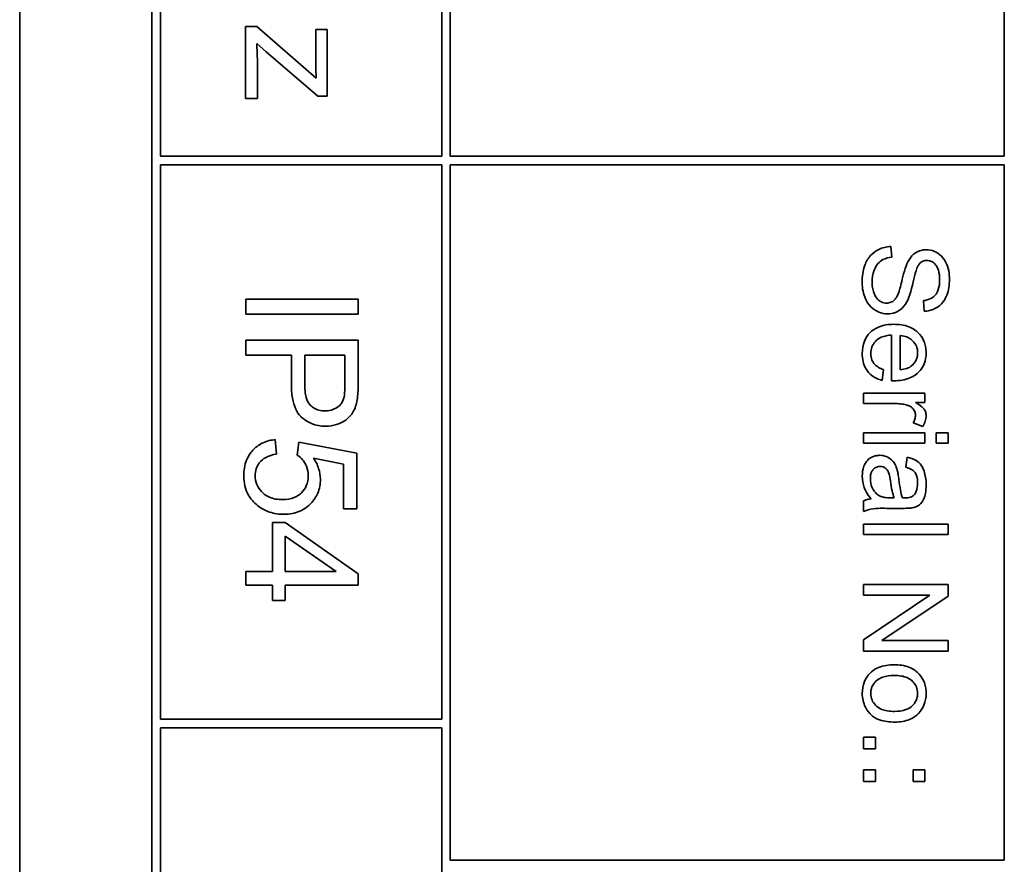
# Model space of a CAD drawing. Units: millimetres. Extents: x -258 to 4007, y -551 to 2883.
# Drawn here: x 1570 to 1587, y -145 to -130 of the extents above; entities that cross this region are included whole.
import ezdxf

# ---------------------------------------------------------------- set-up
doc = ezdxf.new("R2010")
doc.units = ezdxf.units.MM
doc.layers.add('Widoczne (ISO)', color=1, linetype='Continuous', lineweight=35)

msp = doc.modelspace()

# ---------------------------------------------------------------- linework, layer by layer
at = {"layer": 'Widoczne (ISO)'}
for p, q in [((1569.56, -90.183), (1569.56, -160.183)), ((1571.91, -92.533), (1571.91, -157.833)), ((1577.21, -132.533), (1577.21, -92.683)), ((1587.06, -92.683), (1587.06, -132.533)), ((1572.06, -132.533), (1572.06, -123.933)), ((1577.06, -123.933), (1577.06, -132.533)), ((1573.772, -130.226), (1573.573, -130.226)), ((1573.573, -130.226), (1573.573, -131.508)), ((1574.83, -131.147), (1573.772, -130.226)), ((1575.022, -130.281), (1574.823, -130.281)), ((1574.823, -130.281), (1574.823, -130.869)), ((1575.022, -131.464), (1575.022, -130.281)), ((1573.772, -130.528), (1573.94, -130.679)), ((1573.94, -130.679), (1574.859, -131.464)), ((1573.784, -131.508), (1573.784, -130.839)), ((1573.573, -131.508), (1573.784, -131.508)), ((1574.859, -131.464), (1575.022, -131.464)), ((1577.06, -132.533), (1572.06, -132.533)), ((1587.06, -132.533), (1577.21, -132.533)), ((1572.06, -142.533), (1572.06, -132.683)), ((1572.06, -132.683), (1577.06, -132.683)), ((1577.06, -132.683), (1577.06, -142.533)), ((1577.21, -145.033), (1577.21, -132.683)), ((1577.21, -132.683), (1587.06, -132.683)), ((1587.06, -132.683), (1587.06, -145.033)), ((1585.058, -134.324), (1585.042, -134.136)), ((1575.576, -135.07), (1573.576, -135.07)), ((1573.576, -135.07), (1573.576, -135.335)), ((1575.576, -135.335), (1575.576, -135.07)), ((1585.622, -135.096), (1585.637, -135.286)), ((1573.576, -135.335), (1575.576, -135.335)), ((1585.055, -135.707), (1585.055, -136.518)), ((1585.206, -136.324), (1585.206, -135.717)), ((1575.576, -135.8), (1573.576, -135.8)), ((1573.576, -135.8), (1573.576, -136.065)), ((1575.576, -136.555), (1575.576, -135.8)), ((1573.576, -136.065), (1574.389, -136.065)), ((1574.389, -136.065), (1574.389, -136.579)), ((1574.625, -136.065), (1575.34, -136.065)), ((1574.625, -136.582), (1574.625, -136.065)), ((1575.34, -136.065), (1575.34, -136.578)), ((1584.886, -136.513), (1584.91, -136.322)), ((1585.646, -136.742), (1584.559, -136.742)), ((1584.559, -136.742), (1584.559, -136.926)), ((1585.646, -136.907), (1585.646, -136.742)), ((1584.559, -136.926), (1585.128, -136.926)), ((1585.482, -136.907), (1585.646, -136.907)), ((1585.441, -137.268), (1585.612, -137.332)), ((1584.559, -137.442), (1584.559, -137.627)), ((1585.646, -137.442), (1584.559, -137.442)), ((1585.646, -137.627), (1585.646, -137.442)), ((1585.848, -137.442), (1585.848, -137.627)), ((1586.059, -137.442), (1585.848, -137.442)), ((1586.059, -137.627), (1586.059, -137.442)), ((1574.122, -137.823), (1574.101, -137.565)), ((1574.523, -137.61), (1574.493, -137.84)), ((1575.551, -137.803), (1574.523, -137.61)), ((1584.559, -137.627), (1585.646, -137.627)), ((1585.848, -137.627), (1586.059, -137.627)), ((1574.779, -137.892), (1575.316, -138)), ((1575.551, -138.797), (1575.551, -137.803)), ((1585.335, -137.876), (1585.311, -138.056)), ((1575.316, -138), (1575.316, -138.797)), ((1585.104, -138.601), (1585.037, -138.599)), ((1584.559, -138.652), (1584.559, -138.844)), ((1575.316, -138.797), (1575.551, -138.797)), ((1585.014, -138.786), (1585.26, -138.786)), ((1574.281, -139.038), (1574.055, -139.038)), ((1574.055, -139.038), (1574.055, -139.905)), ((1575.576, -139.95), (1574.281, -139.038)), ((1586.059, -139.067), (1584.559, -139.067)), ((1584.559, -139.067), (1584.559, -139.251)), ((1586.059, -139.251), (1586.059, -139.067)), ((1574.281, -139.905), (1574.281, -139.279)), ((1574.281, -139.279), (1575.183, -139.905)), ((1584.559, -139.251), (1586.059, -139.251)), ((1574.055, -139.905), (1573.576, -139.905)), ((1573.576, -139.905), (1573.576, -140.151)), ((1575.183, -139.905), (1574.281, -139.905)), ((1575.576, -140.151), (1575.576, -139.95)), ((1573.576, -140.151), (1574.055, -140.151)), ((1574.055, -140.151), (1574.055, -140.421)), ((1574.281, -140.421), (1574.281, -140.151)), ((1574.281, -140.151), (1575.576, -140.151)), ((1586.059, -140.141), (1584.559, -140.141)), ((1584.559, -140.141), (1584.559, -140.33)), ((1586.059, -140.344), (1586.059, -140.141)), ((1584.559, -140.33), (1585.737, -140.33)), ((1585.737, -140.33), (1584.559, -141.119)), ((1584.881, -141.133), (1586.059, -140.344)), ((1574.055, -140.421), (1574.281, -140.421)), ((1584.559, -141.119), (1584.559, -141.323)), ((1586.059, -141.133), (1584.881, -141.133)), ((1586.059, -141.323), (1586.059, -141.133)), ((1584.559, -141.323), (1586.059, -141.323)), ((1577.06, -142.533), (1572.06, -142.533)), ((1572.06, -157.683), (1572.06, -142.683)), ((1572.06, -142.683), (1577.06, -142.683)), ((1577.06, -142.683), (1577.06, -157.683)), ((1584.559, -142.849), (1584.559, -143.058)), ((1584.768, -142.849), (1584.559, -142.849)), ((1584.768, -143.058), (1584.768, -142.849)), ((1584.559, -143.058), (1584.768, -143.058)), ((1584.559, -143.431), (1584.559, -143.64)), ((1584.768, -143.431), (1584.559, -143.431)), ((1584.768, -143.64), (1584.768, -143.431)), ((1585.437, -143.431), (1585.437, -143.64)), ((1585.646, -143.431), (1585.437, -143.431)), ((1585.646, -143.64), (1585.646, -143.431)), ((1584.559, -143.64), (1584.768, -143.64)), ((1585.437, -143.64), (1585.646, -143.64)), ((1587.06, -145.033), (1577.21, -145.033))]:
    msp.add_line(p, q, dxfattribs=at)
for points, knots in [([(1573.784, -130.839), (1573.784, -130.789), (1573.783, -130.739), (1573.779, -130.635), (1573.776, -130.582), (1573.772, -130.528)], [-0.03108308, -0.03108308, -0.03108308, -0.03108308, -0.01608686, -0.01608686, 0, 0, 0, 0]), ([(1574.823, -130.869), (1574.823, -130.912), (1574.823, -130.956), (1574.826, -131.048), (1574.828, -131.098), (1574.83, -131.147)], [-0.02759926, -0.02759926, -0.02759926, -0.02759926, -0.01472498, -0.01472498, 0, 0, 0, 0]), ([(1585.042, -134.136), (1585.004, -134.137), (1584.967, -134.142), (1584.896, -134.159), (1584.862, -134.17), (1584.787, -134.207), (1584.733, -134.24), (1584.638, -134.343), (1584.604, -134.402), (1584.545, -134.563), (1584.534, -134.673), (1584.534, -134.776)], [-0.1067755, -0.1067755, -0.1067755, -0.1067755, -0.0896883, -0.0896883, -0.0732037, -0.0732037, -0.0513948, -0.0513948, -0.0310362, -0.0310362, 0, 0, 0, 0]), ([(1585.672, -134.192), (1585.63, -134.192), (1585.59, -134.198), (1585.52, -134.224), (1585.483, -134.242), (1585.404, -134.31), (1585.371, -134.356), (1585.346, -134.405)], [-0.04908075, -0.04908075, -0.04908075, -0.04908075, -0.031146, -0.031146, -0.01665531, -0.01665531, 0, 0, 0, 0]), ([(1586.085, -134.721), (1586.085, -134.67), (1586.081, -134.619), (1586.059, -134.506), (1586.041, -134.46), (1586.007, -134.384), (1585.979, -134.342), (1585.9, -134.261), (1585.853, -134.236), (1585.771, -134.202), (1585.722, -134.192), (1585.672, -134.192)], [-0.04663686, -0.04663686, -0.04663686, -0.04663686, -0.04180138, -0.04180138, -0.0358662, -0.0358662, -0.02655813, -0.02655813, -0.01519756, -0.01519756, 0, 0, 0, 0]), ([(1584.711, -134.767), (1584.711, -134.695), (1584.722, -134.624), (1584.757, -134.531), (1584.778, -134.483), (1584.84, -134.409), (1584.868, -134.386), (1584.95, -134.343), (1585.004, -134.33), (1585.058, -134.324)], [-0.09054331, -0.09054331, -0.09054331, -0.09054331, -0.04497951, -0.04497951, -0.02784746, -0.02784746, -0.01605492, -0.01605492, 0, 0, 0, 0]), ([(1585.551, -134.441), (1585.56, -134.432), (1585.57, -134.423), (1585.591, -134.408), (1585.602, -134.401), (1585.636, -134.387), (1585.661, -134.383), (1585.685, -134.383)], [-0.01515488, -0.01515488, -0.01515488, -0.01515488, -0.01120874, -0.01120874, -0.00740083, -0.00740083, 0, 0, 0, 0]), ([(1585.685, -134.383), (1585.7, -134.383), (1585.715, -134.385), (1585.743, -134.391), (1585.757, -134.396), (1585.797, -134.417), (1585.819, -134.436), (1585.852, -134.475), (1585.872, -134.502), (1585.905, -134.607), (1585.91, -134.671), (1585.91, -134.729)], [-0.07536951, -0.07536951, -0.07536951, -0.07536951, -0.06472808, -0.06472808, -0.05426326, -0.05426326, -0.03278131, -0.03278131, -0.01752074, -0.01752074, 0, 0, 0, 0]), ([(1585.346, -134.405), (1585.3, -134.491), (1585.263, -134.651), (1585.214, -134.847), (1585.193, -134.925), (1585.178, -134.964)], [-0.0272895, -0.0272895, -0.0272895, -0.0272895, -0.01237984, -0.01237984, 0, 0, 0, 0]), ([(1585.349, -135.076), (1585.394, -134.978), (1585.433, -134.783), (1585.48, -134.602), (1585.501, -134.531), (1585.533, -134.467), (1585.542, -134.452), (1585.551, -134.441)], [-0.04506231, -0.04506231, -0.04506231, -0.04506231, -0.01870939, -0.01870939, -0.00446832, -0.00446832, 0, 0, 0, 0]), ([(1585.91, -134.729), (1585.91, -134.786), (1585.905, -134.846), (1585.871, -134.948), (1585.851, -134.977), (1585.814, -135.021), (1585.787, -135.043), (1585.715, -135.08), (1585.669, -135.092), (1585.622, -135.096)], [-0.03891925, -0.03891925, -0.03891925, -0.03891925, -0.03120028, -0.03120028, -0.02442907, -0.02442907, -0.01395052, -0.01395052, 0, 0, 0, 0]), ([(1585.637, -135.286), (1585.669, -135.285), (1585.7, -135.281), (1585.76, -135.267), (1585.788, -135.257), (1585.862, -135.223), (1585.906, -135.193), (1585.991, -135.104), (1586.019, -135.048), (1586.072, -134.912), (1586.085, -134.816), (1586.085, -134.721)], [-0.07038542, -0.07038542, -0.07038542, -0.07038542, -0.06298913, -0.06298913, -0.05582645, -0.05582645, -0.04378751, -0.04378751, -0.02848588, -0.02848588, 0, 0, 0, 0]), ([(1584.534, -134.776), (1584.534, -134.827), (1584.538, -134.878), (1584.558, -134.975), (1584.573, -135.021), (1584.612, -135.108), (1584.642, -135.16), (1584.739, -135.257), (1584.791, -135.284), (1584.878, -135.32), (1584.929, -135.331), (1584.983, -135.331)], [-0.06294299, -0.06294299, -0.06294299, -0.06294299, -0.05088512, -0.05088512, -0.03953834, -0.03953834, -0.02822792, -0.02822792, -0.01613985, -0.01613985, 0, 0, 0, 0]), ([(1584.966, -135.14), (1584.95, -135.14), (1584.934, -135.138), (1584.903, -135.131), (1584.889, -135.126), (1584.854, -135.11), (1584.829, -135.095), (1584.779, -135.04), (1584.76, -135.005), (1584.728, -134.925), (1584.711, -134.86), (1584.711, -134.767)], [-0.1011078, -0.1011078, -0.1011078, -0.1011078, -0.0861763, -0.0861763, -0.0713441, -0.0713441, -0.0503788, -0.0503788, -0.0278538, -0.0278538, 0, 0, 0, 0]), ([(1585.178, -134.964), (1585.169, -134.987), (1585.158, -135.011), (1585.135, -135.051), (1585.122, -135.068), (1585.087, -135.105), (1585.065, -135.117), (1585.02, -135.135), (1584.994, -135.14), (1584.966, -135.14)], [-0.02406869, -0.02406869, -0.02406869, -0.02406869, -0.01883295, -0.01883295, -0.01446351, -0.01446351, -0.00825038, -0.00825038, 0, 0, 0, 0]), ([(1584.983, -135.331), (1585.031, -135.331), (1585.079, -135.323), (1585.155, -135.294), (1585.199, -135.273), (1585.288, -135.187), (1585.323, -135.133), (1585.349, -135.076)], [-0.06333446, -0.06333446, -0.06333446, -0.06333446, -0.03719092, -0.03719092, -0.01881047, -0.01881047, 0, 0, 0, 0]), ([(1585.093, -135.517), (1585.001, -135.517), (1584.908, -135.53), (1584.753, -135.595), (1584.705, -135.633), (1584.629, -135.71), (1584.597, -135.759), (1584.546, -135.885), (1584.535, -135.96), (1584.535, -136.035)], [-0.0722696, -0.0722696, -0.0722696, -0.0722696, -0.05500601, -0.05500601, -0.04061796, -0.04061796, -0.02255246, -0.02255246, 0, 0, 0, 0]), ([(1585.67, -136.025), (1585.67, -135.988), (1585.667, -135.95), (1585.654, -135.879), (1585.644, -135.846), (1585.605, -135.757), (1585.57, -135.707), (1585.495, -135.635), (1585.444, -135.593), (1585.278, -135.529), (1585.184, -135.517), (1585.093, -135.517)], [-0.1353569, -0.1353569, -0.1353569, -0.1353569, -0.1125905, -0.1125905, -0.0912301, -0.0912301, -0.053368, -0.053368, -0.0273948, -0.0273948, 0, 0, 0, 0]), ([(1584.686, -136.035), (1584.686, -135.995), (1584.692, -135.956), (1584.72, -135.882), (1584.741, -135.85), (1584.794, -135.794), (1584.827, -135.768), (1584.929, -135.722), (1584.993, -135.711), (1585.055, -135.707)], [-0.06541089, -0.06541089, -0.06541089, -0.06541089, -0.04938256, -0.04938256, -0.03375654, -0.03375654, -0.01866791, -0.01866791, 0, 0, 0, 0]), ([(1585.206, -135.717), (1585.251, -135.72), (1585.295, -135.729), (1585.385, -135.767), (1585.416, -135.794), (1585.462, -135.841), (1585.483, -135.872), (1585.513, -135.944), (1585.519, -135.985), (1585.519, -136.026)], [-0.03928336, -0.03928336, -0.03928336, -0.03928336, -0.03203416, -0.03203416, -0.02356966, -0.02356966, -0.01240697, -0.01240697, 0, 0, 0, 0]), ([(1584.535, -136.035), (1584.535, -136.084), (1584.54, -136.132), (1584.561, -136.222), (1584.576, -136.263), (1584.628, -136.353), (1584.666, -136.395), (1584.761, -136.468), (1584.822, -136.495), (1584.886, -136.513)], [-0.05996035, -0.05996035, -0.05996035, -0.05996035, -0.0472681, -0.0472681, -0.03579352, -0.03579352, -0.02006622, -0.02006622, 0, 0, 0, 0]), ([(1584.91, -136.322), (1584.881, -136.312), (1584.853, -136.299), (1584.803, -136.27), (1584.782, -136.254), (1584.733, -136.205), (1584.717, -136.175), (1584.692, -136.114), (1584.686, -136.075), (1584.686, -136.035)], [-0.03008087, -0.03008087, -0.03008087, -0.03008087, -0.02449692, -0.02449692, -0.01965332, -0.01965332, -0.01199012, -0.01199012, 0, 0, 0, 0]), ([(1585.104, -136.519), (1585.199, -136.519), (1585.296, -136.506), (1585.452, -136.44), (1585.501, -136.402), (1585.579, -136.322), (1585.612, -136.274), (1585.66, -136.158), (1585.67, -136.092), (1585.67, -136.025)], [-0.07390854, -0.07390854, -0.07390854, -0.07390854, -0.05371601, -0.05371601, -0.03776001, -0.03776001, -0.02015884, -0.02015884, 0, 0, 0, 0]), ([(1585.519, -136.026), (1585.519, -136.051), (1585.517, -136.076), (1585.506, -136.123), (1585.498, -136.145), (1585.469, -136.2), (1585.443, -136.23), (1585.413, -136.255)], [-0.02629121, -0.02629121, -0.02629121, -0.02629121, -0.01882857, -0.01882857, -0.01175398, -0.01175398, 0, 0, 0, 0]), ([(1585.413, -136.255), (1585.388, -136.275), (1585.358, -136.29), (1585.288, -136.314), (1585.246, -136.321), (1585.206, -136.324)], [-0.02197094, -0.02197094, -0.02197094, -0.02197094, -0.01213142, -0.01213142, 0, 0, 0, 0]), ([(1574.389, -136.579), (1574.389, -136.663), (1574.394, -136.749), (1574.42, -136.898), (1574.438, -136.965), (1574.489, -137.074), (1574.517, -137.117), (1574.577, -137.177), (1574.642, -137.238), (1574.825, -137.313), (1574.91, -137.328), (1574.997, -137.328)], [-0.267127, -0.267127, -0.267127, -0.267127, -0.1817081, -0.1817081, -0.1127685, -0.1127685, -0.059429, -0.059429, -0.0261565, -0.0261565, 0, 0, 0, 0]), ([(1574.99, -137.055), (1574.952, -137.055), (1574.914, -137.051), (1574.844, -137.033), (1574.813, -137.02), (1574.749, -136.979), (1574.726, -136.954), (1574.685, -136.904), (1574.666, -136.861), (1574.632, -136.744), (1574.625, -136.659), (1574.625, -136.582)], [-0.05322619, -0.05322619, -0.05322619, -0.05322619, -0.04764606, -0.04764606, -0.04261327, -0.04261327, -0.03648617, -0.03648617, -0.02314865, -0.02314865, 0, 0, 0, 0]), ([(1575.34, -136.578), (1575.34, -136.626), (1575.339, -136.681), (1575.333, -136.762), (1575.329, -136.798), (1575.322, -136.825)], [-0.02039466, -0.02039466, -0.02039466, -0.02039466, -0.00824981, -0.00824981, 0, 0, 0, 0]), ([(1575.557, -136.86), (1575.564, -136.819), (1575.569, -136.772), (1575.575, -136.673), (1575.576, -136.612), (1575.576, -136.555)], [-0.02963973, -0.02963973, -0.02963973, -0.02963973, -0.01721112, -0.01721112, 0, 0, 0, 0]), ([(1585.055, -136.518), (1585.065, -136.518), (1585.075, -136.518), (1585.09, -136.519), (1585.098, -136.519), (1585.104, -136.519)], [-0.004750934, -0.004750934, -0.004750934, -0.004750934, -0.001920014, -0.001920014, 0, 0, 0, 0]), ([(1575.322, -136.825), (1575.315, -136.85), (1575.306, -136.873), (1575.28, -136.918), (1575.265, -136.938), (1575.23, -136.973), (1575.195, -137.004), (1575.092, -137.047), (1575.041, -137.055), (1574.99, -137.055)], [-0.07230467, -0.07230467, -0.07230467, -0.07230467, -0.05272092, -0.05272092, -0.03339939, -0.03339939, -0.01546008, -0.01546008, 0, 0, 0, 0]), ([(1574.997, -137.328), (1575.064, -137.328), (1575.129, -137.318), (1575.264, -137.275), (1575.321, -137.242), (1575.42, -137.168), (1575.457, -137.12), (1575.521, -137.013), (1575.544, -136.937), (1575.557, -136.86)], [-0.05458878, -0.05458878, -0.05458878, -0.05458878, -0.04658059, -0.04658059, -0.03755315, -0.03755315, -0.02338986, -0.02338986, 0, 0, 0, 0]), ([(1585.128, -136.926), (1585.166, -136.926), (1585.203, -136.928), (1585.275, -136.938), (1585.31, -136.946), (1585.343, -136.957)], [-0.02181412, -0.02181412, -0.02181412, -0.02181412, -0.01057241, -0.01057241, 0, 0, 0, 0]), ([(1585.343, -136.957), (1585.36, -136.962), (1585.376, -136.969), (1585.406, -136.987), (1585.419, -136.997), (1585.44, -137.019), (1585.456, -137.038), (1585.476, -137.086), (1585.481, -137.109), (1585.481, -137.133)], [-0.03751544, -0.03751544, -0.03751544, -0.03751544, -0.02635203, -0.02635203, -0.01583819, -0.01583819, -0.00706208, -0.00706208, 0, 0, 0, 0]), ([(1585.67, -137.143), (1585.67, -137.117), (1585.666, -137.091), (1585.649, -137.048), (1585.639, -137.028), (1585.59, -136.973), (1585.541, -136.94), (1585.482, -136.907)], [-0.05021438, -0.05021438, -0.05021438, -0.05021438, -0.03342461, -0.03342461, -0.02023426, -0.02023426, 0, 0, 0, 0]), ([(1585.481, -137.133), (1585.481, -137.156), (1585.477, -137.178), (1585.464, -137.224), (1585.453, -137.246), (1585.441, -137.268)], [-0.01429752, -0.01429752, -0.01429752, -0.01429752, -0.0074115, -0.0074115, 0, 0, 0, 0]), ([(1585.612, -137.332), (1585.63, -137.302), (1585.645, -137.27), (1585.665, -137.206), (1585.67, -137.175), (1585.67, -137.143)], [-0.02005408, -0.02005408, -0.02005408, -0.02005408, -0.00955441, -0.00955441, 0, 0, 0, 0]), ([(1574.101, -137.565), (1574.028, -137.572), (1573.956, -137.589), (1573.826, -137.648), (1573.769, -137.687), (1573.682, -137.774), (1573.631, -137.835), (1573.557, -138.018), (1573.543, -138.113), (1573.543, -138.209)], [-0.1388867, -0.1388867, -0.1388867, -0.1388867, -0.0978389, -0.0978389, -0.0589204, -0.0589204, -0.0287339, -0.0287339, 0, 0, 0, 0]), ([(1573.744, -138.207), (1573.744, -138.165), (1573.75, -138.124), (1573.775, -138.046), (1573.794, -138.011), (1573.854, -137.934), (1573.892, -137.906), (1573.986, -137.852), (1574.055, -137.833), (1574.122, -137.823)], [-0.04940578, -0.04940578, -0.04940578, -0.04940578, -0.04073303, -0.04073303, -0.03236477, -0.03236477, -0.02049862, -0.02049862, 0, 0, 0, 0]), ([(1574.493, -137.84), (1574.528, -137.862), (1574.56, -137.89), (1574.607, -137.946), (1574.635, -137.985), (1574.678, -138.089), (1574.688, -138.146), (1574.688, -138.204)], [-0.05553641, -0.05553641, -0.05553641, -0.05553641, -0.03374381, -0.03374381, -0.01755842, -0.01755842, 0, 0, 0, 0]), ([(1574.904, -138.27), (1574.904, -138.203), (1574.894, -138.139), (1574.851, -138.01), (1574.819, -137.949), (1574.779, -137.892)], [-0.04070739, -0.04070739, -0.04070739, -0.04070739, -0.02084609, -0.02084609, 0, 0, 0, 0]), ([(1584.846, -137.844), (1584.824, -137.844), (1584.802, -137.846), (1584.759, -137.854), (1584.739, -137.86), (1584.685, -137.884), (1584.654, -137.907), (1584.609, -137.954), (1584.583, -137.986), (1584.542, -138.094), (1584.535, -138.156), (1584.535, -138.215)], [-0.08652933, -0.08652933, -0.08652933, -0.08652933, -0.07240438, -0.07240438, -0.05904127, -0.05904127, -0.03463088, -0.03463088, -0.0179382, -0.0179382, 0, 0, 0, 0]), ([(1585.157, -138.108), (1585.148, -138.073), (1585.135, -138.039), (1585.093, -137.964), (1585.069, -137.939), (1585.029, -137.902), (1584.997, -137.881), (1584.925, -137.851), (1584.886, -137.844), (1584.846, -137.844)], [-0.03578706, -0.03578706, -0.03578706, -0.03578706, -0.03048975, -0.03048975, -0.02339172, -0.02339172, -0.01209324, -0.01209324, 0, 0, 0, 0]), ([(1585.67, -138.365), (1585.67, -138.294), (1585.663, -138.223), (1585.631, -138.112), (1585.612, -138.064), (1585.557, -137.984), (1585.527, -137.958), (1585.447, -137.906), (1585.391, -137.887), (1585.335, -137.876)], [-0.06259246, -0.06259246, -0.06259246, -0.06259246, -0.04177957, -0.04177957, -0.02867644, -0.02867644, -0.01704471, -0.01704471, 0, 0, 0, 0]), ([(1584.679, -138.259), (1584.679, -138.237), (1584.681, -138.216), (1584.687, -138.177), (1584.692, -138.159), (1584.707, -138.124), (1584.719, -138.104), (1584.753, -138.071), (1584.769, -138.06), (1584.808, -138.044), (1584.829, -138.04), (1584.851, -138.04)], [-0.03837437, -0.03837437, -0.03837437, -0.03837437, -0.0289785, -0.0289785, -0.02084413, -0.02084413, -0.01250538, -0.01250538, -0.00650351, -0.00650351, 0, 0, 0, 0]), ([(1584.851, -138.04), (1584.869, -138.04), (1584.888, -138.043), (1584.924, -138.056), (1584.941, -138.067), (1584.972, -138.094), (1584.985, -138.112), (1585.004, -138.15), (1585.019, -138.189), (1585.035, -138.3)], [-0.1318599, -0.1318599, -0.1318599, -0.1318599, -0.1013225, -0.1013225, -0.0692861, -0.0692861, -0.0335457, -0.0335457, 0, 0, 0, 0]), ([(1585.311, -138.056), (1585.346, -138.065), (1585.381, -138.078), (1585.432, -138.107), (1585.451, -138.122), (1585.476, -138.152), (1585.49, -138.171), (1585.514, -138.245), (1585.518, -138.292), (1585.518, -138.339)], [-0.06790998, -0.06790998, -0.06790998, -0.06790998, -0.04241937, -0.04241937, -0.02581325, -0.02581325, -0.01416509, -0.01416509, 0, 0, 0, 0]), ([(1573.543, -138.209), (1573.543, -138.269), (1573.549, -138.329), (1573.576, -138.443), (1573.596, -138.495), (1573.664, -138.618), (1573.719, -138.681), (1573.785, -138.733)], [-0.06034523, -0.06034523, -0.06034523, -0.06034523, -0.04220532, -0.04220532, -0.02530097, -0.02530097, 0, 0, 0, 0]), ([(1574.233, -138.631), (1574.192, -138.631), (1574.15, -138.628), (1574.071, -138.613), (1574.035, -138.602), (1573.931, -138.557), (1573.885, -138.518), (1573.821, -138.451), (1573.793, -138.41), (1573.753, -138.314), (1573.744, -138.261), (1573.744, -138.207)], [-0.05761031, -0.05761031, -0.05761031, -0.05761031, -0.05053719, -0.05053719, -0.04407483, -0.04407483, -0.03127154, -0.03127154, -0.01625751, -0.01625751, 0, 0, 0, 0]), ([(1574.688, -138.204), (1574.688, -138.267), (1574.678, -138.329), (1574.634, -138.434), (1574.605, -138.475), (1574.542, -138.537), (1574.5, -138.571), (1574.373, -138.621), (1574.303, -138.631), (1574.233, -138.631)], [-0.1029437, -0.1029437, -0.1029437, -0.1029437, -0.0689696, -0.0689696, -0.0410716, -0.0410716, -0.0208602, -0.0208602, 0, 0, 0, 0]), ([(1584.535, -138.215), (1584.535, -138.285), (1584.546, -138.353), (1584.584, -138.454), (1584.614, -138.522), (1584.693, -138.615)], [-0.1026974, -0.1026974, -0.1026974, -0.1026974, -0.0366339, -0.0366339, 0, 0, 0, 0]), ([(1585.186, -138.271), (1585.182, -138.24), (1585.177, -138.207), (1585.168, -138.154), (1585.163, -138.129), (1585.157, -138.108)], [-0.01610645, -0.01610645, -0.01610645, -0.01610645, -0.00661295, -0.00661295, 0, 0, 0, 0]), ([(1574.256, -138.892), (1574.306, -138.892), (1574.356, -138.888), (1574.45, -138.869), (1574.494, -138.856), (1574.625, -138.8), (1574.688, -138.748), (1574.786, -138.646), (1574.829, -138.584), (1574.89, -138.436), (1574.904, -138.354), (1574.904, -138.27)], [-0.08728226, -0.08728226, -0.08728226, -0.08728226, -0.07715558, -0.07715558, -0.0676886, -0.0676886, -0.04819048, -0.04819048, -0.02520955, -0.02520955, 0, 0, 0, 0]), ([(1584.853, -138.57), (1584.82, -138.554), (1584.792, -138.533), (1584.735, -138.471), (1584.717, -138.433), (1584.688, -138.363), (1584.679, -138.311), (1584.679, -138.259)], [-0.02848111, -0.02848111, -0.02848111, -0.02848111, -0.02298896, -0.02298896, -0.01573618, -0.01573618, 0, 0, 0, 0]), ([(1585.035, -138.3), (1585.043, -138.357), (1585.053, -138.419), (1585.076, -138.516), (1585.088, -138.562), (1585.104, -138.601)], [-0.03016855, -0.03016855, -0.03016855, -0.03016855, -0.01267045, -0.01267045, 0, 0, 0, 0]), ([(1585.248, -138.599), (1585.234, -138.558), (1585.223, -138.508), (1585.203, -138.402), (1585.193, -138.334), (1585.186, -138.271)], [-0.03215365, -0.03215365, -0.03215365, -0.03215365, -0.0190186, -0.0190186, 0, 0, 0, 0]), ([(1585.43, -138.777), (1585.458, -138.771), (1585.486, -138.762), (1585.547, -138.73), (1585.567, -138.71), (1585.602, -138.671), (1585.621, -138.635), (1585.648, -138.565), (1585.67, -138.498), (1585.67, -138.365)], [-0.1082286, -0.1082286, -0.1082286, -0.1082286, -0.097837, -0.097837, -0.0832807, -0.0832807, -0.0398714, -0.0398714, 0, 0, 0, 0]), ([(1585.518, -138.339), (1585.518, -138.387), (1585.513, -138.438), (1585.486, -138.507), (1585.473, -138.529), (1585.455, -138.548)], [-0.02219324, -0.02219324, -0.02219324, -0.02219324, -0.0077339, -0.0077339, 0, 0, 0, 0]), ([(1585.037, -138.599), (1585.002, -138.599), (1584.965, -138.598), (1584.904, -138.588), (1584.877, -138.581), (1584.853, -138.57)], [-0.01844987, -0.01844987, -0.01844987, -0.01844987, -0.00792876, -0.00792876, 0, 0, 0, 0]), ([(1585.297, -138.601), (1585.292, -138.601), (1585.284, -138.6), (1585.27, -138.6), (1585.258, -138.6), (1585.248, -138.599)], [-0.004156718, -0.004156718, -0.004156718, -0.004156718, -0.002878805, -0.002878805, 0, 0, 0, 0]), ([(1585.455, -138.548), (1585.448, -138.557), (1585.438, -138.565), (1585.417, -138.578), (1585.405, -138.583), (1585.363, -138.598), (1585.328, -138.601), (1585.297, -138.601)], [-0.01704314, -0.01704314, -0.01704314, -0.01704314, -0.01346455, -0.01346455, -0.0095512, -0.0095512, 0, 0, 0, 0]), ([(1573.785, -138.733), (1573.851, -138.785), (1573.923, -138.825), (1574.084, -138.88), (1574.17, -138.892), (1574.256, -138.892)], [-0.05110462, -0.05110462, -0.05110462, -0.05110462, -0.02599581, -0.02599581, 0, 0, 0, 0]), ([(1584.693, -138.615), (1584.669, -138.618), (1584.645, -138.622), (1584.6, -138.634), (1584.579, -138.642), (1584.559, -138.652)], [-0.01394209, -0.01394209, -0.01394209, -0.01394209, -0.00664884, -0.00664884, 0, 0, 0, 0]), ([(1584.559, -138.844), (1584.6, -138.822), (1584.644, -138.806), (1584.796, -138.779), (1584.906, -138.786), (1585.014, -138.786)], [-0.04649923, -0.04649923, -0.04649923, -0.04649923, -0.03243457, -0.03243457, 0, 0, 0, 0]), ([(1585.26, -138.786), (1585.293, -138.786), (1585.33, -138.785), (1585.387, -138.782), (1585.411, -138.78), (1585.43, -138.777)], [-0.01414518, -0.01414518, -0.01414518, -0.01414518, -0.00576954, -0.00576954, 0, 0, 0, 0]), ([(1585.103, -141.564), (1585.009, -141.564), (1584.911, -141.576), (1584.749, -141.644), (1584.702, -141.684), (1584.63, -141.757), (1584.596, -141.806), (1584.546, -141.93), (1584.535, -142.001), (1584.535, -142.073)], [-0.06700009, -0.06700009, -0.06700009, -0.06700009, -0.05241141, -0.05241141, -0.03987841, -0.03987841, -0.02161075, -0.02161075, 0, 0, 0, 0]), ([(1585.549, -141.732), (1585.525, -141.704), (1585.497, -141.68), (1585.435, -141.637), (1585.401, -141.62), (1585.282, -141.575), (1585.192, -141.564), (1585.103, -141.564)], [-0.04909598, -0.04909598, -0.04909598, -0.04909598, -0.03797894, -0.03797894, -0.0264739, -0.0264739, 0, 0, 0, 0]), ([(1585.67, -142.073), (1585.67, -142.009), (1585.661, -141.947), (1585.62, -141.83), (1585.589, -141.778), (1585.549, -141.732)], [-0.03731016, -0.03731016, -0.03731016, -0.03731016, -0.01827639, -0.01827639, 0, 0, 0, 0]), ([(1584.686, -142.073), (1584.686, -142.05), (1584.688, -142.028), (1584.697, -141.984), (1584.704, -141.964), (1584.731, -141.908), (1584.755, -141.876), (1584.804, -141.832), (1584.838, -141.805), (1584.961, -141.761), (1585.034, -141.754), (1585.102, -141.754)], [-0.1010476, -0.1010476, -0.1010476, -0.1010476, -0.0844704, -0.0844704, -0.0686113, -0.0686113, -0.0392127, -0.0392127, -0.0205076, -0.0205076, 0, 0, 0, 0]), ([(1585.102, -141.754), (1585.144, -141.754), (1585.187, -141.757), (1585.263, -141.77), (1585.298, -141.779), (1585.365, -141.807), (1585.401, -141.828), (1585.461, -141.891), (1585.482, -141.921), (1585.512, -141.993), (1585.518, -142.032), (1585.518, -142.073)], [-0.07052192, -0.07052192, -0.07052192, -0.07052192, -0.05310985, -0.05310985, -0.03826213, -0.03826213, -0.02326068, -0.02326068, -0.01214686, -0.01214686, 0, 0, 0, 0]), ([(1584.535, -142.073), (1584.535, -142.115), (1584.539, -142.158), (1584.558, -142.24), (1584.572, -142.279), (1584.624, -142.383), (1584.663, -142.425), (1584.724, -142.481), (1584.77, -142.517), (1584.925, -142.572), (1585.021, -142.582), (1585.118, -142.582)], [-0.1098067, -0.1098067, -0.1098067, -0.1098067, -0.0951489, -0.0951489, -0.0808287, -0.0808287, -0.0550852, -0.0550852, -0.0290207, -0.0290207, 0, 0, 0, 0]), ([(1585.109, -142.392), (1585.066, -142.392), (1585.022, -142.389), (1584.943, -142.376), (1584.907, -142.366), (1584.842, -142.338), (1584.805, -142.317), (1584.743, -142.253), (1584.722, -142.223), (1584.693, -142.152), (1584.686, -142.113), (1584.686, -142.073)], [-0.07618044, -0.07618044, -0.07618044, -0.07618044, -0.05596099, -0.05596099, -0.03881584, -0.03881584, -0.0231059, -0.0231059, -0.0120494, -0.0120494, 0, 0, 0, 0]), ([(1585.518, -142.073), (1585.518, -142.095), (1585.516, -142.117), (1585.507, -142.159), (1585.501, -142.179), (1585.475, -142.235), (1585.451, -142.267), (1585.401, -142.313), (1585.366, -142.34), (1585.246, -142.384), (1585.176, -142.392), (1585.109, -142.392)], [-0.09297068, -0.09297068, -0.09297068, -0.09297068, -0.07861851, -0.07861851, -0.0648472, -0.0648472, -0.03833176, -0.03833176, -0.02010277, -0.02010277, 0, 0, 0, 0]), ([(1585.118, -142.582), (1585.206, -142.582), (1585.296, -142.569), (1585.452, -142.504), (1585.501, -142.463), (1585.575, -142.387), (1585.609, -142.337), (1585.659, -142.214), (1585.67, -142.144), (1585.67, -142.073)], [-0.06808064, -0.06808064, -0.06808064, -0.06808064, -0.05328663, -0.05328663, -0.03977033, -0.03977033, -0.02136573, -0.02136573, 0, 0, 0, 0])]:
    msp.add_open_spline(points, degree=3, knots=knots, dxfattribs=at)

doc.saveas('drawing.dxf')
